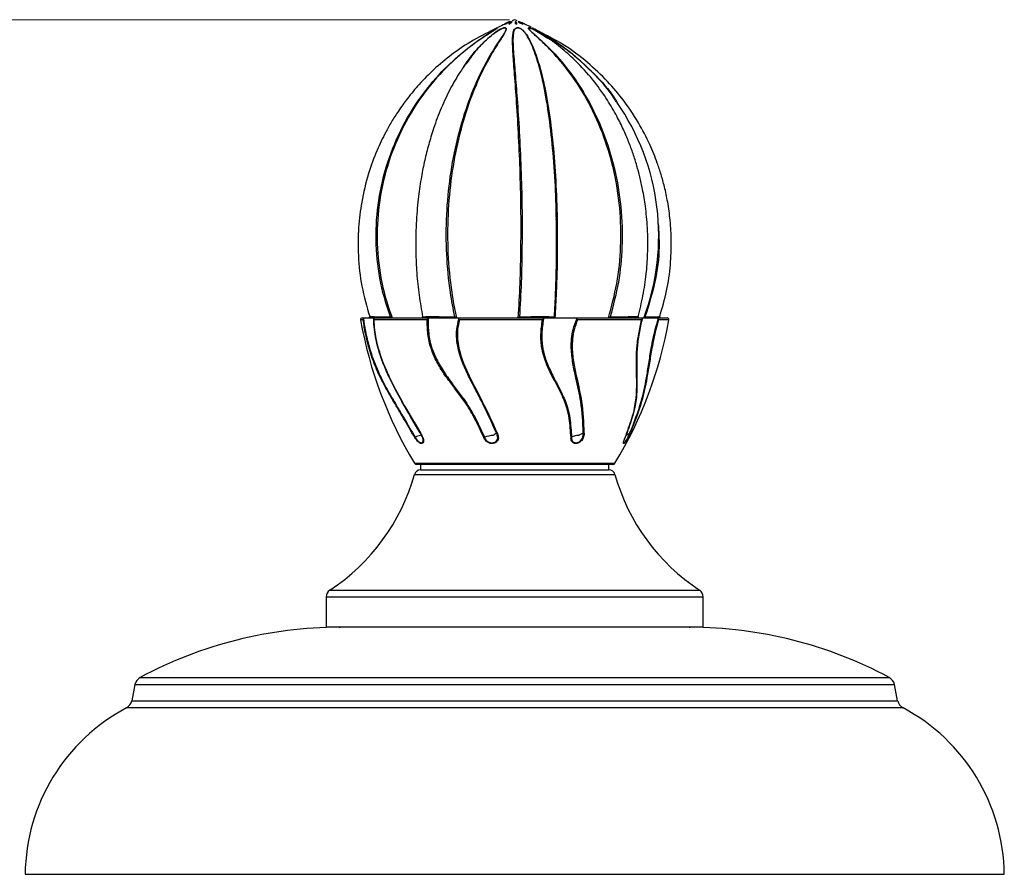
# Model space of a CAD drawing. Units: millimetres. Extents: x -613 to 664, y -912 to 809.
# Drawn here: x -333 to -145, y 646 to 809 of the extents above; entities that cross this region are included whole.
import ezdxf

# ---------------------------------------------------------------- set-up
doc = ezdxf.new("R2010")
doc.units = ezdxf.units.MM
doc.styles.add('SLDTEXTSTYLE0', font='TXT', dxfattribs={"width": 0.605})
doc.dimstyles.new('SLDDIMSTYLE0', dxfattribs={"dimtxt": 2, "dimasz": 2.8, "dimexe": 0, "dimexo": 0.0625, "dimgap": 0.5, "dimtad": 1, "dimdec": 0, "dimrnd": 1e-09, "dimzin": 12, "dimdsep": 46, "dimtxsty": 'SLDTEXTSTYLE0', "dimsah": 1, "dimcen": 0.09, "dimadec": 0, "dimazin": 3, "dimtfac": 1, "dimtdec": 0, "dimtofl": 0, "dimtmove": 0, "dimatfit": 3, "dimfxl": 1, "dimfrac": 2, "dimtolj": 1, "dimtzin": 12, "dimarcsym": 0})

# ---------------------------------------------------------------- blocks, each defined once
blk = doc.blocks.new('_D')
at = {"color": 7, "linetype": 'Continuous', "lineweight": 0}
for p, q in [((-239.37, 809.18), (-611.67, 809.18)), ((-610.67, -272.32), (-610.67, 809.18)), ((-409.37, -272.32), (-611.67, -272.32))]:
    blk.add_line(p, q, dxfattribs=at)
at = {"color": 7, "linetype": 'Continuous', "lineweight": 18}
for points in [[(-610.67, 809.18), (-611.07, 806.38), (-610.27, 806.38)], [(-610.67, -272.32), (-610.27, -269.52), (-611.07, -269.52)]]:
    blk.add_solid(points, dxfattribs=at)
at = {"color": 7, "linetype": 'Continuous', "lineweight": 18, "insert": (-613.25, 273.09), "char_height": 2, "attachment_point": 1, "rotation": 90, "style": 'SLDTEXTSTYLE0'}
blk.add_mtext('1082', dxfattribs=at)

msp = doc.modelspace()

# ---------------------------------------------------------------- linework, layer by layer
at = {"color": 7, "linetype": 'Continuous'}
for p, q in [((-239.18, 808.83), (-240.25, 808.33)), ((-238.84, 808.83), (-239.48, 808.33)), ((-238.85, 808.83), (-239.46, 808.33)), ((-239.18, 808.83), (-239.18, 808.83)), ((-239.18, 808.83), (-239.18, 808.83)), ((-238.84, 808.83), (-238.85, 808.83)), ((-238.84, 808.83), (-238.84, 808.83)), ((-238.84, 808.83), (-238.84, 808.83)), ((-238.23, 808.83), (-238.23, 808.83)), ((-238.23, 808.83), (-238.23, 808.83)), ((-238.23, 808.83), (-238.23, 808.83)), ((-238.23, 808.83), (-238.05, 808.33)), ((-238.23, 808.83), (-238.04, 808.33)), ((-237.7, 808.83), (-237.7, 808.83)), ((-237.7, 808.83), (-237.7, 808.83)), ((-237.7, 808.83), (-237.7, 808.83)), ((-237.7, 808.83), (-236.81, 808.33)), ((-237.7, 808.83), (-236.8, 808.33)), ((-237.7, 808.83), (-236.81, 808.33)), ((-237.56, 808.83), (-237.56, 808.83)), ((-237.56, 808.83), (-237.56, 808.83)), ((-236.49, 808.33), (-236.98, 808.56)), ((-240.27, 808.32), (-240.26, 808.33)), ((-240.25, 808.33), (-240.27, 808.32)), ((-239.49, 808.32), (-239.48, 808.33)), ((-239.48, 808.33), (-239.48, 808.32)), ((-239.46, 808.33), (-239.48, 808.32)), ((-238.05, 808.32), (-238.05, 808.33)), ((-238.05, 808.32), (-238.04, 808.33)), ((-238.04, 808.33), (-238.03, 808.32)), ((-236.8, 808.32), (-236.81, 808.33)), ((-236.8, 808.32), (-236.8, 808.33)), ((-236.8, 808.33), (-236.79, 808.32)), ((-267.51, 752.18), (-266.9, 752.18)), ((-265.21, 752.18), (-254.35, 752.18)), ((-249.31, 752.18), (-232.44, 752.18)), ((-227.01, 752.18), (-214, 752.18)), ((-211.36, 752.18), (-209.23, 752.18)), ((-255.09, 751.83), (-265.26, 751.83)), ((-233.06, 751.83), (-248.91, 751.83)), ((-214.14, 751.83), (-226.39, 751.83)), ((-257.36, 729.41), (-257.36, 729.4)), ((-244.12, 729.41), (-244.12, 729.4)), ((-227.51, 729.41), (-227.51, 729.4)), ((-219.65, 724.18), (-257.09, 724.18)), ((-256.37, 724.18), (-256.37, 723.18)), ((-220.37, 723.18), (-220.37, 724.18)), ((-256.37, 723.18), (-220.37, 723.18)), ((-274.37, 698.91), (-274.37, 693.18)), ((-202.37, 693.18), (-202.37, 698.91)), ((-274.37, 693.18), (-202.37, 693.18)), ((-310.89, 682.14), (-311.51, 679.05)), ((-165.24, 679.05), (-165.85, 682.14)), ((-331.87, 645.9), (-330.37, 645.88)), ((-331.87, 645.9), (-196.67, 645.9)), ((-330.37, 645.88), (-197.34, 645.88)), ((-197.34, 645.88), (-146.37, 645.88)), ((-196.67, 645.9), (-144.87, 645.9)), ((-146.37, 645.88), (-144.87, 645.9))]:
    msp.add_line(p, q, dxfattribs=at)
at = {"color": 8, "linetype": 'Continuous'}
for p, q in [((-267.33, 751.83), (-267.81, 751.83)), ((-208.93, 751.83), (-210.88, 751.83)), ((-257.52, 724.42), (-219.23, 724.42)), ((-257.51, 722.3), (-219.23, 722.3)), ((-273.69, 700.16), (-203.05, 700.16)), ((-274.37, 698.91), (-202.37, 698.91)), ((-204.85, 693.1), (-271.9, 693.1)), ((-309.87, 683.52), (-206.49, 683.52)), ((-206.49, 683.52), (-166.87, 683.52)), ((-310.89, 682.14), (-206.03, 682.14)), ((-206.03, 682.14), (-165.85, 682.14)), ((-311.51, 679.05), (-165.24, 679.05)), ((-164.21, 677.67), (-312.53, 677.67))]:
    msp.add_line(p, q, dxfattribs=at)
at = {"color": 7, "linetype": 'Continuous'}
for centre, radius, start, end in [((-238.37, 805.65), 3.28, 104.3357, 125.4638), ((-238.36, 805.63), 3.3, 104.3274, 125.3942), ((-238.1, 807.22), 1.78, 114.9091, 141.5792), ((-238.11, 807.26), 1.73, 115.079, 142.2223), ((-221.17, 767.92), 44.7, 112.6305, 113.2954), ((-255.57, 767.92), 44.7, 66.7081, 67.3695), ((-239.67, 808.02), 1.65, 10.6091, 29.3821), ((-239.69, 807.98), 1.69, 11.8577, 30.3547), ((-238.46, 806.42), 2.53, 48.8966, 72.5416), ((-238.47, 806.38), 2.57, 49.2004, 72.5899), ((-255.57, 767.92), 44.7, 64.7399, 65.4206), ((-238.39, 805.62), 3.31, 55.851, 63.7217), ((-238.38, 805.64), 3.29, 55.8859, 63.655), ((-221.17, 767.92), 44.7, 115.23, 117.1658), ((-255.57, 767.92), 44.7, 64.5139, 64.7399), ((-255.57, 767.92), 44.7, 62.9, 64.5139), ((-255.57, 767.92), 44.7, 339.3804, 34.7916), ((-267.51, 751.88), 0.3, 90, 190.0403), ((-266.28, 752.38), 0.2, 270.1028, 14.4424), ((-256.16, 752.38), 0.2, 270.0292, 9.1965), ((-230.58, 752.38), 0.2, 178.0026, 269.8969), ((-214.6, 752.38), 0.2, 166.3483, 269.9608), ((-210.46, 752.38), 0.2, 164.6447, 269.8972), ((-209.23, 751.88), 0.3, 349.9597, 90), ((-189.04, 765.78), 80, 190.0403, 211.1257), ((-287.71, 765.78), 80, 328.8743, 349.9597), ((-263.69, 740.47), 0.202, 131.5284, 165.0744), ((-238.53, 723.2), 21.44, 125.6527, 126.1048), ((-231.24, 741.04), 0.599, 298.84, 314.7239), ((-215.16, 740.62), 0.132, 308.1122, 357.923), ((-261.43, 736.41), 0.232, 134.2849, 156.5505), ((-249.43, 738.59), 2.44, 301.6573, 304.81), ((-229.15, 736.95), 0.501, 296.743, 311.7467), ((-215.31, 736.6), 0.115, 309.7763, 352.4923), ((-255.03, 724.18), 5.72, 103.2502, 114.0264), ((-256.17, 729.94), 0.0884, 259.0944, 291.5464), ((-241.88, 722.73), 7.04, 94.4597, 108.5278), ((-241.66, 730.39), 0.536, 265.1879, 278.9125), ((-226, 726.3), 3.45, 92.2574, 115.882), ((-225.23, 730.39), 0.541, 264.9843, 278.9974), ((-216.49, 729.94), 0.0951, 256.5351, 292.435), ((-257.09, 724.68), 0.5, 211.1257, 270), ((-219.65, 724.68), 0.5, 270, 328.8743), ((-295.08, 732.78), 39, 303.2468, 344.4161), ((-256.35, 721.98), 1.2, 90, 164.4161), ((-220.39, 721.98), 1.2, 15.5839, 90), ((-181.67, 732.78), 39, 195.5839, 236.7532), ((-272.87, 698.91), 1.5, 123.2468, 180), ((-203.87, 698.91), 1.5, 0, 56.7532), ((-271.53, 611.6), 81.5, 90.2593, 118.0629), ((-271.9, 694.1), 1, 270.2593, 293.6094), ((-204.84, 694.1), 1, 246.3906, 269.7407), ((-205.22, 611.6), 81.5, 61.9371, 89.7407), ((-308.93, 681.75), 2, 118.0629, 168.6901), ((-167.82, 681.75), 2, 11.3099, 61.9371), ((-313.47, 679.44), 2, 298.0343, 348.6901), ((-163.27, 679.44), 2, 191.3099, 241.9657), ((-295.37, 645.46), 36.5, 118.0343, 179.3059), ((-181.37, 645.46), 36.5, 0.6941, 61.9657)]:
    msp.add_arc(centre, radius, start, end, dxfattribs=at)
for points, knots in [([(-240.25, 808.33), (-240.14, 808.38), (-239.92, 808.48), (-239.55, 808.64), (-239.33, 808.76), (-239.2, 808.82), (-239.18, 808.83)], [0, 0, 0, 0, 0.313115, 0.589294, 0.944796, 1, 1, 1, 1]), ([(-238.85, 808.83), (-239, 808.75), (-239.26, 808.63), (-239.44, 808.46), (-239.46, 808.37), (-239.48, 808.33)], [0, 0, 0, 0, 0.4576527, 0.7484078, 1, 1, 1, 1]), ([(-239.46, 808.33), (-239.36, 808.38), (-239.15, 808.48), (-238.93, 808.64), (-238.87, 808.76), (-238.85, 808.82), (-238.85, 808.83)], [0, 0, 0, 0, 0.313115, 0.589294, 0.944796, 1, 1, 1, 1]), ([(-238.23, 808.83), (-238.28, 808.75), (-238.36, 808.63), (-238.24, 808.46), (-238.11, 808.37), (-238.05, 808.33)], [0, 0, 0, 0, 0.457653, 0.748408, 1, 1, 1, 1]), ([(-238.04, 808.33), (-238, 808.38), (-237.93, 808.48), (-237.98, 808.64), (-238.12, 808.76), (-238.22, 808.82), (-238.23, 808.83)], [0, 0, 0, 0, 0.313115, 0.589294, 0.944796, 1, 1, 1, 1]), ([(-237.7, 808.83), (-237.61, 808.75), (-237.47, 808.63), (-237.12, 808.46), (-236.91, 808.37), (-236.81, 808.33)], [0, 0, 0, 0, 0.457653, 0.748408, 1, 1, 1, 1]), ([(-241.74, 807.57), (-243.26, 806.85), (-246.27, 805.41), (-250.28, 802.68), (-253.74, 799.8), (-256.55, 796.96), (-258.78, 794.28), (-260.52, 791.87), (-261.89, 789.7), (-263.28, 787.23), (-264.83, 783.98), (-266.45, 779.53), (-267.64, 774.58), (-268.29, 769.31), (-268.32, 763.92), (-267.71, 758.17), (-266.61, 754.36), (-266.06, 752.44)], [0, 0, 0, 0, 0.076716, 0.152841, 0.221203, 0.281802, 0.334636, 0.379705, 0.417008, 0.451281, 0.508742, 0.580235, 0.665751, 0.739112, 0.820363, 0.909499, 1, 1, 1, 1]), ([(-262.1, 752.38), (-262.61, 753.93), (-263.89, 757.82), (-264.9, 764.39), (-264.88, 771.87), (-263.59, 779.31), (-261.13, 786.39), (-257.51, 793), (-253.28, 798.4), (-248.77, 802.7), (-245.56, 805.07), (-243.54, 806.38), (-242.87, 806.8), (-242.28, 807.18), (-241.89, 807.43), (-241.69, 807.57), (-241.63, 807.63), (-241.65, 807.64), (-241.74, 807.6), (-241.93, 807.51), (-242.32, 807.31), (-242.67, 807.11), (-242.89, 806.99)], [0, 0, 0, 0, 0.073484, 0.183665, 0.297025, 0.407795, 0.521772, 0.632756, 0.746953, 0.831634, 0.917769, 0.930617, 0.945666, 0.95573, 0.966039, 0.969943, 0.973231, 0.975883, 0.978542, 0.98212, 0.988693, 1, 1, 1, 1]), ([(-242.88, 806.99), (-242.66, 807.11), (-242.31, 807.31), (-241.92, 807.52), (-241.72, 807.61), (-241.64, 807.64), (-241.62, 807.64), (-241.67, 807.58), (-241.87, 807.43), (-242.26, 807.18), (-242.85, 806.8), (-243.69, 806.26), (-245.76, 804.89), (-248.93, 802.47), (-253.21, 798.35), (-257.37, 793.02), (-260.93, 786.47), (-263.41, 779.35), (-264.67, 771.99), (-264.7, 764.48), (-263.68, 757.83), (-262.34, 753.82), (-261.79, 752.18)], [0, 0, 0, 0, 0.011255, 0.017894, 0.021534, 0.024256, 0.026975, 0.030332, 0.034291, 0.044671, 0.054758, 0.06981, 0.092485, 0.172114, 0.253017, 0.363522, 0.477224, 0.587376, 0.7007, 0.810162, 0.922755, 1, 1, 1, 1]), ([(-249.82, 752.38), (-250.12, 753.93), (-250.87, 757.82), (-251.46, 764.39), (-251.47, 771.87), (-250.77, 779.31), (-249.42, 786.39), (-247.47, 793), (-245.23, 798.4), (-242.92, 802.7), (-241.34, 805.07), (-240.49, 806.38), (-240.24, 806.8), (-240.05, 807.18), (-239.99, 807.43), (-240.07, 807.57), (-240.17, 807.63), (-240.32, 807.64), (-240.51, 807.6), (-240.79, 807.51), (-241.44, 807.19), (-242.62, 806.35), (-244.19, 804.97), (-246.04, 803.06), (-247.12, 801.49), (-247.71, 800.65)], [0, 0, 0, 0, 0.063287, 0.158179, 0.255808, 0.351207, 0.449369, 0.544952, 0.643303, 0.716233, 0.790416, 0.80148, 0.814441, 0.823109, 0.831988, 0.83535, 0.838181, 0.840466, 0.842756, 0.845837, 0.851498, 0.871728, 0.911872, 0.952371, 1, 1, 1, 1]), ([(-248.18, 800.09), (-247.46, 801.12), (-246.25, 802.86), (-244.24, 804.95), (-242.66, 806.34), (-241.45, 807.19), (-240.79, 807.52), (-240.51, 807.61), (-240.32, 807.64), (-240.16, 807.64), (-240.05, 807.58), (-239.97, 807.43), (-240.02, 807.18), (-240.2, 806.8), (-240.51, 806.26), (-241.39, 804.89), (-242.93, 802.47), (-245.1, 798.35), (-247.29, 793.02), (-249.2, 786.47), (-250.54, 779.35), (-251.22, 771.99), (-251.22, 764.48), (-250.62, 757.83), (-249.83, 753.82), (-249.51, 752.18)], [0, 0, 0, 0, 0.057281, 0.096988, 0.136965, 0.157039, 0.162699, 0.165803, 0.168123, 0.170441, 0.173303, 0.176679, 0.185528, 0.194128, 0.206961, 0.226292, 0.29418, 0.363155, 0.457367, 0.554304, 0.648215, 0.74483, 0.838153, 0.934144, 1, 1, 1, 1]), ([(-237.68, 752.18), (-237.56, 754.37), (-237.31, 758.79), (-237.15, 765.91), (-237.16, 773.3), (-237.33, 780.65), (-237.65, 787.69), (-238.04, 793.95), (-238.43, 799.1), (-238.69, 802.59), (-238.8, 804.96), (-238.76, 806.34), (-238.56, 807.19), (-238.25, 807.52), (-238.05, 807.61), (-237.86, 807.64), (-237.66, 807.64), (-237.45, 807.58), (-237.13, 807.43), (-236.82, 807.18), (-236.47, 806.8), (-236.07, 806.26), (-235.25, 804.89), (-234.26, 802.47), (-233.05, 798.35), (-231.98, 793.02), (-231.12, 786.47), (-230.54, 779.35), (-230.25, 771.99), (-230.21, 764.48), (-230.38, 757.83), (-230.61, 753.82), (-230.71, 752.18)], [0, 0, 0, 0, 0.052749, 0.106828, 0.163565, 0.221956, 0.278408, 0.33648, 0.388717, 0.432894, 0.45678, 0.480829, 0.492904, 0.496309, 0.498177, 0.499572, 0.500967, 0.502688, 0.504719, 0.510042, 0.515216, 0.522936, 0.534565, 0.575404, 0.616897, 0.673571, 0.731885, 0.788379, 0.846499, 0.902638, 0.960384, 1, 1, 1, 1]), ([(-230.42, 770.58), (-230.42, 771.02), (-230.43, 773.93), (-230.69, 779.31), (-231.24, 786.39), (-232.1, 793), (-233.16, 798.4), (-234.41, 802.7), (-235.39, 805.07), (-236.2, 806.38), (-236.5, 806.8), (-236.85, 807.18), (-237.15, 807.43), (-237.45, 807.57), (-237.66, 807.63), (-237.86, 807.64), (-238.04, 807.6), (-238.23, 807.51), (-238.53, 807.19), (-238.7, 806.35), (-238.72, 804.98), (-238.59, 802.53), (-238.29, 799.02), (-237.89, 793.91), (-237.48, 787.8), (-237.15, 780.82), (-236.96, 773.39), (-236.95, 766.07), (-237.1, 758.95), (-237.34, 754.59), (-237.46, 752.38)], [0, 0, 0, 0, 0.011829, 0.078042, 0.146172, 0.212513, 0.280774, 0.331392, 0.38288, 0.390559, 0.399555, 0.405571, 0.411733, 0.414066, 0.416032, 0.417617, 0.419207, 0.421346, 0.425274, 0.439315, 0.467178, 0.495286, 0.551102, 0.608056, 0.674173, 0.742192, 0.808721, 0.877199, 0.937862, 1, 1, 1, 1]), ([(-220.47, 752.18), (-219.88, 754.37), (-218.69, 758.79), (-217.99, 765.91), (-218.16, 773.3), (-219.36, 780.65), (-221.52, 787.69), (-224.43, 793.95), (-227.78, 799.1), (-230.73, 802.59), (-233.1, 804.96), (-234.63, 806.34), (-235.56, 807.19), (-235.77, 807.52), (-235.77, 807.61), (-235.7, 807.64), (-235.58, 807.64), (-235.38, 807.58), (-235.02, 807.43), (-234.53, 807.18), (-233.86, 806.8), (-233.11, 806.34), (-232.58, 805.98), (-232.31, 805.8)], [0, 0, 0, 0, 0.099352, 0.20121, 0.308075, 0.418054, 0.524382, 0.633762, 0.73215, 0.815357, 0.860347, 0.905643, 0.928387, 0.9348, 0.938317, 0.940946, 0.943573, 0.946816, 0.950641, 0.960667, 0.970411, 0.984951, 1, 1, 1, 1]), ([(-232.38, 805.84), (-232.41, 805.86), (-232.65, 806.05), (-233.19, 806.37), (-233.87, 806.8), (-234.53, 807.18), (-235.02, 807.43), (-235.38, 807.57), (-235.57, 807.63), (-235.69, 807.64), (-235.76, 807.6), (-235.76, 807.51), (-235.53, 807.19), (-234.59, 806.35), (-233.04, 804.98), (-230.56, 802.53), (-227.58, 799.02), (-224.26, 793.91), (-221.37, 787.8), (-219.19, 780.82), (-217.94, 773.39), (-217.73, 766.07), (-218.41, 758.95), (-219.55, 754.59), (-220.13, 752.38)], [0, 0, 0, 0, 0.001693, 0.014116, 0.028668, 0.0384, 0.048368, 0.052143, 0.055323, 0.057887, 0.060459, 0.063919, 0.070274, 0.092988, 0.13806, 0.183532, 0.273825, 0.365957, 0.472915, 0.582948, 0.690571, 0.801347, 0.89948, 1, 1, 1, 1]), ([(-218.92, 793.41), (-219.04, 793.62), (-220.32, 795.79), (-223.39, 799.07), (-227.24, 802.6), (-230.49, 804.96), (-232.7, 806.35), (-234.2, 807.19), (-234.83, 807.52), (-234.97, 807.59), (-235.02, 807.61)], [0, 0, 0, 0, 0.033559, 0.345773, 0.609812, 0.752577, 0.896314, 0.968489, 0.98884, 1, 1, 1, 1]), ([(-234.87, 807.54), (-234.87, 807.54), (-234.77, 807.49), (-234.18, 807.18), (-232.71, 806.36), (-230.48, 804.97), (-227.1, 802.54), (-223.24, 798.99), (-220.12, 795.58), (-218.85, 793.43), (-218.65, 793.09)], [0, 0, 0, 0, 0.001249, 0.02116, 0.092318, 0.233522, 0.375975, 0.658847, 0.947482, 1, 1, 1, 1]), ([(-214.81, 752.43), (-214.47, 753.76), (-213.8, 756.44), (-213.23, 760.46), (-212.91, 764.79), (-212.95, 769.14), (-213.34, 773.27), (-213.88, 776.51), (-214.45, 779.09), (-215.05, 781.35), (-215.76, 783.59), (-216.61, 785.89), (-217.64, 788.29), (-218.96, 790.97), (-220.76, 794.03), (-223.19, 797.48), (-225.97, 800.65), (-228.97, 803.39), (-231.55, 805.4), (-233.32, 806.42), (-234.02, 806.82)], [0, 0, 0, 0, 0.064833, 0.130282, 0.189753, 0.267732, 0.332279, 0.383393, 0.421491, 0.456911, 0.494103, 0.533072, 0.573821, 0.619911, 0.677789, 0.747616, 0.829417, 0.890637, 0.957195, 1, 1, 1, 1]), ([(-210.68, 752.44), (-210.2, 754.07), (-209.25, 757.32), (-208.58, 762.18), (-208.4, 766.7), (-208.62, 770.71), (-209.09, 774.18), (-209.71, 777.09), (-210.39, 779.57), (-211.28, 782.28), (-212.64, 785.61), (-214.82, 789.81), (-217.67, 794.01), (-221.13, 798.02), (-225.08, 801.63), (-229.22, 804.68), (-232.22, 806.15), (-233.47, 806.77)], [0, 0, 0, 0, 0.079368, 0.157471, 0.227617, 0.289803, 0.344028, 0.39029, 0.428589, 0.463786, 0.522813, 0.596273, 0.684161, 0.759572, 0.843102, 0.93475, 1, 1, 1, 1]), ([(-247.75, 800.74), (-248.18, 800.11), (-249.3, 798.49), (-250.95, 795.54), (-252.62, 791.89), (-253.94, 788.3), (-254.92, 784.97), (-255.67, 781.92), (-256.32, 778.57), (-256.87, 774.68), (-257.25, 770.01), (-257.33, 765.28), (-257.1, 760.69), (-256.69, 756.52), (-256.19, 753.78), (-255.95, 752.42)], [0, 0, 0, 0, 0.0536799, 0.1379343, 0.2260327, 0.3117378, 0.3742446, 0.4352404, 0.4975289, 0.5722734, 0.6606368, 0.7626238, 0.8382221, 0.9198945, 1, 1, 1, 1]), ([(-230.79, 752.4), (-230.71, 753.95), (-230.54, 757.02), (-230.41, 761.62), (-230.37, 765.9), (-230.38, 769.04), (-230.42, 770.73), (-230.43, 771.16)], [0, 0, 0, 0, 0.256153, 0.506863, 0.732026, 0.931643, 1, 1, 1, 1]), ([(-210.98, 770.16), (-210.88, 768.7), (-210.63, 764.99), (-211.44, 758.95), (-212.8, 754.59), (-213.49, 752.38)], [0, 0, 0, 0, 0.241747, 0.616317, 1, 1, 1, 1]), ([(-266.9, 752.18), (-266.99, 752.17), (-267.13, 752.16), (-267.23, 752.05), (-267.27, 752.01)], [0, 0, 0, 0, 0.625287, 1, 1, 1, 1]), ([(-266.9, 752.18), (-266.57, 752.18), (-265.77, 752.18), (-265.21, 752.18), (-265.22, 752.18), (-265.23, 752.18)], [0, 0, 0, 0, 0.334248, 0.802235, 1, 1, 1, 1]), ([(-266.28, 752.18), (-266.27, 752.18), (-266.25, 752.18), (-265.97, 752.18), (-265.35, 752.18), (-264.82, 752.18), (-264.48, 752.18), (-264.48, 752.18)], [0, 0, 0, 0, 0.14795, 0.43098, 0.71273, 0.995526, 1, 1, 1, 1]), ([(-265.29, 752.02), (-265.28, 752.04), (-265.26, 752.11), (-265.23, 752.17), (-265.22, 752.18), (-265.21, 752.18)], [0, 0, 0, 0, 0.211061, 0.538464, 1, 1, 1, 1]), ([(-262.1, 752.38), (-262.1, 752.38), (-262.08, 752.36), (-262.02, 752.32), (-261.93, 752.26), (-261.85, 752.21), (-261.81, 752.19), (-261.79, 752.18), (-261.79, 752.18)], [0, 0, 0, 0, 0.006997, 0.187754, 0.55556, 0.764851, 0.89709, 1, 1, 1, 1]), ([(-255.94, 752.42), (-255.92, 752.42), (-255.89, 752.43), (-255.38, 752.44), (-254.68, 752.44), (-253.8, 752.44), (-252.82, 752.44), (-251.67, 752.42), (-250.7, 752.41), (-250.13, 752.39), (-249.89, 752.38), (-249.83, 752.38), (-249.82, 752.38)], [0, 0, 0, 0, 0.112434, 0.244948, 0.377523, 0.460513, 0.593167, 0.725909, 0.858764, 0.965234, 0.991972, 1, 1, 1, 1]), ([(-254.35, 752.18), (-254.48, 752.17), (-254.68, 752.16), (-254.85, 752.05), (-254.91, 752.01)], [0, 0, 0, 0, 0.625287, 1, 1, 1, 1]), ([(-254.35, 752.18), (-253.8, 752.18), (-252.48, 752.18), (-250.7, 752.18), (-249.74, 752.18), (-249.31, 752.18)], [0, 0, 0, 0, 0.283949, 0.68151, 1, 1, 1, 1]), ([(-249.82, 752.38), (-249.82, 752.38), (-249.81, 752.36), (-249.77, 752.32), (-249.7, 752.26), (-249.62, 752.21), (-249.56, 752.19), (-249.53, 752.18), (-249.51, 752.18)], [0, 0, 0, 0, 0.006997, 0.187754, 0.55556, 0.764851, 0.89709, 1, 1, 1, 1]), ([(-249.02, 752.02), (-249.03, 752.04), (-249.07, 752.11), (-249.17, 752.17), (-249.26, 752.18), (-249.31, 752.18)], [0, 0, 0, 0, 0.211061, 0.538464, 1, 1, 1, 1]), ([(-237.68, 752.18), (-237.66, 752.18), (-237.63, 752.19), (-237.58, 752.21), (-237.52, 752.26), (-237.48, 752.32), (-237.46, 752.36), (-237.46, 752.38), (-237.46, 752.38)], [0, 0, 0, 0, 0.1029098, 0.2351492, 0.44444, 0.812246, 0.9930034, 1, 1, 1, 1]), ([(-237.46, 752.38), (-237.4, 752.39), (-237.25, 752.4), (-236.69, 752.42), (-235.79, 752.43), (-234.7, 752.44), (-233.69, 752.44), (-232.73, 752.44), (-231.87, 752.44), (-231.15, 752.42), (-230.77, 752.41), (-230.79, 752.39), (-230.79, 752.39)], [0, 0, 0, 0, 0.076133, 0.185634, 0.295115, 0.404644, 0.514225, 0.58282, 0.692466, 0.802185, 0.911997, 1, 1, 1, 1]), ([(-232.44, 752.18), (-232.53, 752.17), (-232.68, 752.16), (-232.82, 752.05), (-232.87, 752.01)], [0, 0, 0, 0, 0.625287, 1, 1, 1, 1]), ([(-232.44, 752.18), (-232, 752.18), (-230.94, 752.18), (-229.03, 752.18), (-227.63, 752.18), (-227.01, 752.18)], [0, 0, 0, 0, 0.283949, 0.68151, 1, 1, 1, 1]), ([(-226.51, 752.02), (-226.54, 752.04), (-226.61, 752.11), (-226.78, 752.17), (-226.93, 752.18), (-227.01, 752.18)], [0, 0, 0, 0, 0.211061, 0.538464, 1, 1, 1, 1]), ([(-220.47, 752.18), (-220.46, 752.18), (-220.43, 752.19), (-220.38, 752.21), (-220.29, 752.26), (-220.2, 752.32), (-220.15, 752.36), (-220.13, 752.38), (-220.13, 752.38)], [0, 0, 0, 0, 0.10291, 0.235149, 0.44444, 0.812246, 0.993003, 1, 1, 1, 1]), ([(-220.13, 752.38), (-219.91, 752.39), (-219.36, 752.4), (-218.34, 752.42), (-217.2, 752.43), (-216.16, 752.44), (-215.45, 752.44), (-214.98, 752.44), (-214.75, 752.44), (-214.81, 752.43), (-214.82, 752.43)], [0, 0, 0, 0, 0.106637, 0.260012, 0.413359, 0.566773, 0.72026, 0.81634, 0.969918, 1, 1, 1, 1]), ([(-214, 752.18), (-214.01, 752.17), (-214.02, 752.16), (-214.04, 752.05), (-214.05, 752.01)], [0, 0, 0, 0, 0.625287, 1, 1, 1, 1]), ([(-213.95, 752.18), (-213.89, 752.18), (-213.72, 752.18), (-212.83, 752.18), (-211.81, 752.18), (-211.36, 752.18)], [0, 0, 0, 0, 0.248225, 0.665621, 1, 1, 1, 1]), ([(-213.74, 752.19), (-213.74, 752.19), (-213.74, 752.19), (-213.71, 752.21), (-213.65, 752.26), (-213.57, 752.32), (-213.51, 752.36), (-213.49, 752.38), (-213.49, 752.38)], [0, 0, 0, 0, 0.038517, 0.180249, 0.404562, 0.798769, 0.992501, 1, 1, 1, 1]), ([(-212.17, 752.18), (-211.92, 752.18), (-211.37, 752.18), (-210.8, 752.18), (-210.5, 752.18), (-210.47, 752.18), (-210.46, 752.18)], [0, 0, 0, 0, 0.2485998, 0.5414516, 0.8346495, 1, 1, 1, 1]), ([(-210.95, 752.02), (-210.98, 752.04), (-211.04, 752.11), (-211.18, 752.17), (-211.3, 752.18), (-211.36, 752.18)], [0, 0, 0, 0, 0.211061, 0.538464, 1, 1, 1, 1]), ([(-267.27, 752.01), (-267.29, 751.96), (-267.32, 751.9), (-267.33, 751.85), (-267.33, 751.83), (-267.33, 751.83)], [0, 0, 0, 0, 0.72635, 0.987029, 1, 1, 1, 1]), ([(-263.89, 740.52), (-263.96, 740.68), (-264.39, 741.54), (-265.11, 743.18), (-265.76, 745.02), (-266.35, 746.98), (-266.88, 749.08), (-267.17, 750.9), (-267.33, 751.83)], [0, 0, 0, 0, 0.047449, 0.260061, 0.475344, 0.546209, 0.768691, 1, 1, 1, 1]), ([(-267.27, 752.01), (-267.12, 751.09), (-266.82, 749.23), (-266.29, 747.08), (-265.66, 745.01), (-264.95, 743.02), (-264.2, 741.42), (-263.83, 740.62)], [0, 0, 0, 0, 0.227573, 0.4617293, 0.5312663, 0.7634729, 1, 1, 1, 1]), ([(-265.29, 752.02), (-265.29, 751.98), (-265.29, 751.92), (-265.27, 751.86), (-265.26, 751.83), (-265.26, 751.83)], [0, 0, 0, 0, 0.577604, 0.984187, 1, 1, 1, 1]), ([(-256.41, 730.22), (-257.6, 732.21), (-259.67, 735.69), (-262.01, 740.08), (-263.51, 743.48), (-264.37, 746), (-264.91, 748.19), (-265.22, 750.09), (-265.26, 751.34), (-265.29, 752.02)], [0, 0, 0, 0, 0.2878333, 0.5033307, 0.6304267, 0.7590057, 0.8340491, 0.9109409, 1, 1, 1, 1]), ([(-265.26, 751.83), (-265.24, 751.2), (-265.17, 749.45), (-264.55, 746.57), (-263.5, 743.52), (-262, 740.12), (-259.65, 735.73), (-257.57, 732.25), (-256.38, 730.26)], [0, 0, 0, 0, 0.0835006, 0.2342819, 0.3625428, 0.4911808, 0.7091113, 1, 1, 1, 1]), ([(-254.91, 752.01), (-254.96, 751.96), (-255.02, 751.9), (-255.08, 751.85), (-255.09, 751.83), (-255.09, 751.83)], [0, 0, 0, 0, 0.72635, 0.987029, 1, 1, 1, 1]), ([(-251.17, 740.52), (-251.28, 740.68), (-251.9, 741.55), (-252.96, 743.19), (-253.87, 745.03), (-254.58, 746.99), (-255.04, 749.1), (-255.07, 750.92), (-255.09, 751.83)], [0, 0, 0, 0, 0.047459, 0.261678, 0.475431, 0.54631, 0.772633, 1, 1, 1, 1]), ([(-254.91, 752.01), (-254.91, 751.09), (-254.89, 749.23), (-254.43, 747.08), (-253.67, 745.01), (-252.67, 743.02), (-251.58, 741.42), (-251.03, 740.62)], [0, 0, 0, 0, 0.227573, 0.461729, 0.531266, 0.763473, 1, 1, 1, 1]), ([(-241.88, 730.22), (-242.77, 732.21), (-244.34, 735.69), (-246.73, 740.08), (-248.32, 743.48), (-249.14, 746), (-249.49, 748.19), (-249.49, 750.09), (-249.18, 751.34), (-249.02, 752.02)], [0, 0, 0, 0, 0.287833, 0.503331, 0.630427, 0.759006, 0.834049, 0.910941, 1, 1, 1, 1]), ([(-248.91, 751.83), (-249.06, 751.2), (-249.47, 749.45), (-249.18, 746.57), (-248.19, 743.52), (-246.62, 740.12), (-244.23, 735.73), (-242.65, 732.25), (-241.75, 730.26)], [0, 0, 0, 0, 0.083501, 0.234282, 0.362543, 0.491181, 0.709111, 1, 1, 1, 1]), ([(-249.02, 752.02), (-249, 751.98), (-248.97, 751.92), (-248.93, 751.86), (-248.91, 751.83), (-248.91, 751.83)], [0, 0, 0, 0, 0.577604, 0.9841874, 1, 1, 1, 1]), ([(-230.95, 740.52), (-231.03, 740.68), (-231.48, 741.54), (-232.26, 743.18), (-232.89, 745.02), (-233.31, 746.98), (-233.46, 749.08), (-233.2, 750.9), (-233.06, 751.83)], [0, 0, 0, 0, 0.047449, 0.260061, 0.475344, 0.546209, 0.768691, 1, 1, 1, 1]), ([(-232.87, 752.01), (-233.01, 751.09), (-233.29, 749.23), (-233.16, 747.08), (-232.72, 745.01), (-232.02, 743.02), (-231.22, 741.42), (-230.82, 740.62)], [0, 0, 0, 0, 0.227573, 0.461729, 0.531266, 0.763473, 1, 1, 1, 1]), ([(-232.87, 752.01), (-232.91, 751.96), (-232.97, 751.9), (-233.04, 751.85), (-233.06, 751.83), (-233.06, 751.83)], [0, 0, 0, 0, 0.72635, 0.987029, 1, 1, 1, 1]), ([(-225.29, 730.22), (-225.37, 732.21), (-225.51, 735.69), (-226.55, 740.08), (-227.3, 743.48), (-227.6, 746), (-227.55, 748.19), (-227.24, 750.09), (-226.77, 751.34), (-226.51, 752.02)], [0, 0, 0, 0, 0.287833, 0.503331, 0.630427, 0.759006, 0.834049, 0.910941, 1, 1, 1, 1]), ([(-226.39, 751.83), (-226.62, 751.2), (-227.27, 749.45), (-227.49, 746.57), (-227.13, 743.52), (-226.4, 740.12), (-225.37, 735.73), (-225.23, 732.25), (-225.14, 730.26)], [0, 0, 0, 0, 0.083501, 0.234282, 0.362543, 0.491181, 0.709111, 1, 1, 1, 1]), ([(-226.51, 752.02), (-226.48, 751.98), (-226.44, 751.92), (-226.4, 751.86), (-226.39, 751.83), (-226.39, 751.83)], [0, 0, 0, 0, 0.577604, 0.984187, 1, 1, 1, 1]), ([(-216.36, 730.22), (-215.58, 732.21), (-214.21, 735.69), (-213.29, 740.08), (-212.77, 743.48), (-212.37, 746), (-211.96, 748.19), (-211.52, 750.09), (-211.15, 751.34), (-210.95, 752.02)], [0, 0, 0, 0, 0.287833, 0.503331, 0.630427, 0.759006, 0.834049, 0.910941, 1, 1, 1, 1]), ([(-210.88, 751.83), (-211.07, 751.2), (-211.57, 749.45), (-212.17, 746.58), (-212.65, 743.52), (-213.2, 740.13), (-214.13, 735.73), (-215.5, 732.25), (-216.28, 730.26)], [0, 0, 0, 0, 0.083501, 0.234282, 0.36161, 0.491181, 0.709111, 1, 1, 1, 1]), ([(-215.08, 740.52), (-215.09, 740.68), (-215.1, 741.55), (-215.15, 743.19), (-215.13, 745.03), (-215.01, 746.99), (-214.73, 749.1), (-214.34, 750.92), (-214.14, 751.83)], [0, 0, 0, 0, 0.047459, 0.261678, 0.475431, 0.54631, 0.772633, 1, 1, 1, 1]), ([(-214.05, 752.01), (-214.25, 751.09), (-214.66, 749.23), (-214.95, 747.08), (-215.07, 745.01), (-215.08, 743.02), (-215.05, 741.42), (-215.03, 740.62)], [0, 0, 0, 0, 0.227573, 0.461729, 0.531266, 0.763473, 1, 1, 1, 1]), ([(-214.05, 752.01), (-214.06, 751.96), (-214.08, 751.9), (-214.13, 751.85), (-214.14, 751.83), (-214.14, 751.83)], [0, 0, 0, 0, 0.72635, 0.987029, 1, 1, 1, 1]), ([(-210.88, 751.83), (-210.88, 751.83), (-210.89, 751.86), (-210.9, 751.92), (-210.93, 751.98), (-210.95, 752.02)], [0, 0, 0, 0, 0.0158126, 0.422396, 1, 1, 1, 1]), ([(-261.64, 736.51), (-262.04, 737.17), (-262.84, 738.51), (-263.54, 739.85), (-263.89, 740.52)], [0, 0, 0, 0, 0.499221, 1, 1, 1, 1]), ([(-263.83, 740.62), (-263.48, 739.95), (-262.78, 738.6), (-261.99, 737.25), (-261.59, 736.58)], [0, 0, 0, 0, 0.499466, 1, 1, 1, 1]), ([(-248.14, 736.51), (-248.65, 737.17), (-249.65, 738.51), (-250.66, 739.85), (-251.17, 740.52)], [0, 0, 0, 0, 0.499221, 1, 1, 1, 1]), ([(-251.03, 740.62), (-250.53, 739.95), (-249.53, 738.6), (-248.53, 737.25), (-248.03, 736.58)], [0, 0, 0, 0, 0.499466, 1, 1, 1, 1]), ([(-228.92, 736.51), (-229.23, 737.17), (-229.85, 738.51), (-230.58, 739.85), (-230.95, 740.52)], [0, 0, 0, 0, 0.4992213, 1, 1, 1, 1]), ([(-230.82, 740.62), (-230.46, 739.95), (-229.74, 738.6), (-229.12, 737.25), (-228.81, 736.58)], [0, 0, 0, 0, 0.499466, 1, 1, 1, 1]), ([(-215.23, 736.51), (-215.17, 737.17), (-215.05, 738.51), (-215.07, 739.85), (-215.08, 740.52)], [0, 0, 0, 0, 0.499221, 1, 1, 1, 1]), ([(-215.03, 740.62), (-215.02, 739.95), (-215, 738.6), (-215.13, 737.25), (-215.19, 736.58)], [0, 0, 0, 0, 0.499466, 1, 1, 1, 1]), ([(-257.45, 729.36), (-258.17, 730.56), (-259.3, 732.46), (-260.68, 734.87), (-261.36, 736.02), (-261.64, 736.51)], [0, 0, 0, 0, 0.50014, 0.789811, 1, 1, 1, 1]), ([(-261.59, 736.58), (-261.3, 736.09), (-260.62, 734.93), (-259.22, 732.53), (-258.11, 730.59), (-257.36, 729.41), (-257.36, 729.41)], [0, 0, 0, 0, 0.210444, 0.500376, 0.999993, 1, 1, 1, 1]), ([(-244.26, 729.36), (-244.83, 730.56), (-245.73, 732.46), (-247.03, 734.87), (-247.81, 736.02), (-248.14, 736.51)], [0, 0, 0, 0, 0.50014, 0.789811, 1, 1, 1, 1]), ([(-248.03, 736.58), (-247.7, 736.09), (-246.91, 734.93), (-245.57, 732.53), (-244.72, 730.59), (-244.12, 729.41), (-244.12, 729.41)], [0, 0, 0, 0, 0.210444, 0.500376, 0.999993, 1, 1, 1, 1]), ([(-227.62, 729.36), (-227.71, 730.56), (-227.84, 732.46), (-228.31, 734.87), (-228.74, 736.02), (-228.92, 736.51)], [0, 0, 0, 0, 0.50014, 0.789811, 1, 1, 1, 1]), ([(-228.81, 736.58), (-228.63, 736.09), (-228.2, 734.93), (-227.71, 732.53), (-227.61, 730.59), (-227.51, 729.41), (-227.51, 729.41)], [0, 0, 0, 0, 0.210444, 0.500376, 0.999993, 1, 1, 1, 1]), ([(-217.28, 729.36), (-216.83, 730.56), (-216.12, 732.46), (-215.48, 734.87), (-215.31, 736.02), (-215.23, 736.51)], [0, 0, 0, 0, 0.50014, 0.789811, 1, 1, 1, 1]), ([(-215.19, 736.58), (-215.27, 736.09), (-215.45, 734.93), (-216.09, 732.53), (-216.8, 730.59), (-217.26, 729.41), (-217.26, 729.41)], [0, 0, 0, 0, 0.210444, 0.500376, 0.999993, 1, 1, 1, 1]), ([(-256.13, 729.86), (-256.12, 729.82), (-256.01, 729.6), (-255.83, 729.23), (-255.76, 728.79), (-255.8, 728.46), (-255.93, 728.28), (-256.11, 728.19), (-256.33, 728.2), (-256.63, 728.35), (-256.95, 728.63), (-257.23, 728.98), (-257.38, 729.24), (-257.45, 729.36)], [0, 0, 0, 0, 0.025388, 0.157225, 0.258123, 0.359323, 0.459396, 0.512561, 0.610772, 0.708798, 0.809233, 0.914133, 1, 1, 1, 1]), ([(-257.36, 729.4), (-257.3, 729.29), (-257.16, 729.05), (-256.9, 728.72), (-256.62, 728.47), (-256.35, 728.34), (-256.15, 728.33), (-255.99, 728.4), (-255.87, 728.57), (-255.83, 728.86), (-255.9, 729.28), (-256.07, 729.62), (-256.17, 729.82), (-256.18, 729.85)], [0, 0, 0, 0, 0.088985, 0.193387, 0.293036, 0.390001, 0.486975, 0.539465, 0.638363, 0.738581, 0.83866, 0.977813, 1, 1, 1, 1]), ([(-256.41, 730.22), (-256.41, 730.23), (-256.4, 730.24), (-256.39, 730.25), (-256.38, 730.26), (-256.38, 730.26)], [0, 0, 0, 0, 0.738087, 0.942184, 1, 1, 1, 1]), ([(-256.41, 730.22), (-256.36, 730.1), (-256.3, 729.95), (-256.32, 729.82), (-256.33, 729.77), (-256.34, 729.76), (-256.34, 729.75)], [0, 0, 0, 0, 0.668072, 0.874105, 0.945865, 1, 1, 1, 1]), ([(-256.41, 730.22), (-256.41, 730.22), (-256.41, 730.22), (-256.41, 730.22), (-256.41, 730.22)], [0, 0, 0, 0, 0.63326, 1, 1, 1, 1]), ([(-256.18, 729.85), (-256.21, 729.91), (-256.28, 730.03), (-256.36, 730.15), (-256.41, 730.22)], [0, 0, 0, 0, 0.412257, 1, 1, 1, 1]), ([(-256.38, 730.26), (-256.33, 730.18), (-256.24, 730.05), (-256.17, 729.92), (-256.13, 729.86)], [0, 0, 0, 0, 0.577438, 1, 1, 1, 1]), ([(-241.58, 729.86), (-241.57, 729.82), (-241.52, 729.6), (-241.45, 729.23), (-241.61, 728.79), (-241.89, 728.46), (-242.22, 728.28), (-242.59, 728.19), (-242.98, 728.2), (-243.44, 728.35), (-243.83, 728.63), (-244.12, 728.98), (-244.22, 729.24), (-244.26, 729.36)], [0, 0, 0, 0, 0.025388, 0.157225, 0.258123, 0.359323, 0.459396, 0.512561, 0.610772, 0.708798, 0.809233, 0.914133, 1, 1, 1, 1]), ([(-244.12, 729.4), (-244.08, 729.29), (-243.99, 729.05), (-243.73, 728.72), (-243.37, 728.47), (-242.97, 728.34), (-242.61, 728.33), (-242.28, 728.4), (-241.98, 728.57), (-241.73, 728.86), (-241.57, 729.28), (-241.67, 729.62), (-241.7, 729.82), (-241.71, 729.85)], [0, 0, 0, 0, 0.088985, 0.193387, 0.293036, 0.390001, 0.486975, 0.539465, 0.638363, 0.738581, 0.83866, 0.977813, 1, 1, 1, 1]), ([(-241.88, 730.22), (-241.97, 730.1), (-242.1, 729.95), (-242.31, 729.82), (-242.38, 729.77), (-242.41, 729.76), (-242.43, 729.75)], [0, 0, 0, 0, 0.668072, 0.874105, 0.945865, 1, 1, 1, 1]), ([(-241.87, 730.22), (-241.87, 730.22), (-241.87, 730.22), (-241.88, 730.22), (-241.88, 730.22)], [0, 0, 0, 0, 0.63326, 1, 1, 1, 1]), ([(-241.87, 730.22), (-241.84, 730.23), (-241.81, 730.24), (-241.77, 730.25), (-241.76, 730.26), (-241.75, 730.26)], [0, 0, 0, 0, 0.738087, 0.942184, 1, 1, 1, 1]), ([(-241.71, 729.85), (-241.72, 729.91), (-241.75, 730.03), (-241.83, 730.15), (-241.87, 730.22)], [0, 0, 0, 0, 0.412257, 1, 1, 1, 1]), ([(-241.75, 730.26), (-241.71, 730.18), (-241.63, 730.05), (-241.6, 729.92), (-241.58, 729.86)], [0, 0, 0, 0, 0.577438, 1, 1, 1, 1]), ([(-225.14, 729.86), (-225.15, 729.82), (-225.19, 729.6), (-225.26, 729.23), (-225.56, 728.79), (-225.91, 728.46), (-226.26, 728.28), (-226.6, 728.19), (-226.94, 728.2), (-227.27, 728.35), (-227.52, 728.63), (-227.64, 728.98), (-227.63, 729.24), (-227.62, 729.36)], [0, 0, 0, 0, 0.025388, 0.157225, 0.258123, 0.359323, 0.459396, 0.512561, 0.610772, 0.708798, 0.809233, 0.914133, 1, 1, 1, 1]), ([(-227.51, 729.4), (-227.52, 729.29), (-227.53, 729.05), (-227.42, 728.72), (-227.2, 728.47), (-226.89, 728.34), (-226.59, 728.33), (-226.28, 728.4), (-225.97, 728.57), (-225.65, 728.86), (-225.37, 729.28), (-225.33, 729.62), (-225.28, 729.82), (-225.28, 729.85)], [0, 0, 0, 0, 0.088985, 0.193387, 0.293036, 0.390001, 0.486975, 0.539465, 0.638363, 0.738581, 0.83866, 0.977813, 1, 1, 1, 1]), ([(-225.29, 730.22), (-225.47, 730.1), (-225.71, 729.95), (-225.99, 729.82), (-226.08, 729.77), (-226.12, 729.76), (-226.14, 729.75)], [0, 0, 0, 0, 0.668072, 0.874105, 0.945865, 1, 1, 1, 1]), ([(-225.27, 730.22), (-225.28, 730.22), (-225.28, 730.22), (-225.29, 730.22), (-225.29, 730.22)], [0, 0, 0, 0, 0.63326, 1, 1, 1, 1]), ([(-225.28, 729.85), (-225.27, 729.91), (-225.25, 730.03), (-225.26, 730.15), (-225.27, 730.22)], [0, 0, 0, 0, 0.412257, 1, 1, 1, 1]), ([(-225.27, 730.22), (-225.24, 730.23), (-225.2, 730.24), (-225.16, 730.25), (-225.15, 730.26), (-225.14, 730.26)], [0, 0, 0, 0, 0.738087, 0.942184, 1, 1, 1, 1]), ([(-225.14, 730.26), (-225.13, 730.18), (-225.12, 730.05), (-225.14, 729.92), (-225.14, 729.86)], [0, 0, 0, 0, 0.577438, 1, 1, 1, 1]), ([(-216.46, 729.86), (-216.48, 729.82), (-216.58, 729.6), (-216.76, 729.23), (-217.02, 728.79), (-217.23, 728.46), (-217.39, 728.28), (-217.51, 728.19), (-217.59, 728.2), (-217.61, 728.35), (-217.56, 728.63), (-217.45, 728.98), (-217.33, 729.24), (-217.28, 729.36)], [0, 0, 0, 0, 0.025388, 0.157225, 0.258123, 0.359323, 0.459396, 0.512561, 0.610772, 0.708798, 0.809233, 0.914133, 1, 1, 1, 1]), ([(-216.36, 730.22), (-216.53, 730.1), (-216.74, 729.95), (-216.92, 729.82), (-216.98, 729.77), (-217, 729.76), (-217.01, 729.75)], [0, 0, 0, 0, 0.668072, 0.874105, 0.945865, 1, 1, 1, 1]), ([(-216.52, 729.85), (-216.49, 729.91), (-216.43, 730.03), (-216.38, 730.15), (-216.35, 730.22)], [0, 0, 0, 0, 0.412257, 1, 1, 1, 1]), ([(-216.28, 730.26), (-216.31, 730.18), (-216.37, 730.05), (-216.43, 729.92), (-216.46, 729.86)], [0, 0, 0, 0, 0.577438, 1, 1, 1, 1]), ([(-216.35, 730.22), (-216.35, 730.22), (-216.36, 730.22), (-216.36, 730.22), (-216.36, 730.22)], [0, 0, 0, 0, 0.63326, 1, 1, 1, 1]), ([(-216.35, 730.22), (-216.33, 730.23), (-216.3, 730.24), (-216.29, 730.25), (-216.28, 730.26), (-216.28, 730.26)], [0, 0, 0, 0, 0.7380867, 0.942184, 1, 1, 1, 1]), ([(-257.36, 729.4), (-257.38, 729.39), (-257.42, 729.37), (-257.44, 729.36), (-257.44, 729.36), (-257.45, 729.36)], [0, 0, 0, 0, 0.682034, 0.948772, 1, 1, 1, 1]), ([(-244.12, 729.4), (-244.15, 729.39), (-244.2, 729.37), (-244.24, 729.36), (-244.26, 729.36), (-244.26, 729.36)], [0, 0, 0, 0, 0.682034, 0.948772, 1, 1, 1, 1]), ([(-227.51, 729.4), (-227.53, 729.39), (-227.56, 729.37), (-227.61, 729.36), (-227.62, 729.36), (-227.62, 729.36)], [0, 0, 0, 0, 0.682034, 0.948772, 1, 1, 1, 1]), ([(-217.56, 728.5), (-217.56, 728.5), (-217.55, 728.52), (-217.54, 728.63), (-217.47, 728.87), (-217.37, 729.14), (-217.28, 729.33), (-217.26, 729.38)], [0, 0, 0, 0, 0.019363, 0.223137, 0.507545, 0.866751, 1, 1, 1, 1]), ([(-217.26, 729.4), (-217.26, 729.39), (-217.26, 729.37), (-217.28, 729.36), (-217.28, 729.36), (-217.28, 729.36)], [0, 0, 0, 0, 0.682034, 0.948772, 1, 1, 1, 1])]:
    msp.add_open_spline(points, degree=3, knots=knots, dxfattribs=at)
at = {"color": 8, "linetype": 'Continuous'}
for points, knots in [([(-266.04, 752.44), (-266.05, 752.44), (-266.08, 752.44), (-265.82, 752.44), (-265.31, 752.44), (-264.4, 752.42), (-263.39, 752.41), (-262.62, 752.39), (-262.22, 752.38), (-262.12, 752.38), (-262.1, 752.38)], [0, 0, 0, 0, 0.09807, 0.218317, 0.410524, 0.602859, 0.795358, 0.949627, 0.988368, 1, 1, 1, 1]), ([(-213.49, 752.38), (-213.23, 752.39), (-212.61, 752.4), (-211.73, 752.42), (-211.03, 752.43), (-210.66, 752.44), (-210.69, 752.44), (-210.7, 752.44)], [0, 0, 0, 0, 0.166188, 0.405215, 0.644198, 0.883287, 1, 1, 1, 1]), ([(-217.55, 728.5), (-217.55, 728.49), (-217.57, 728.41), (-217.54, 728.34), (-217.48, 728.33), (-217.37, 728.41), (-217.23, 728.57), (-217.03, 728.86), (-216.79, 729.28), (-216.64, 729.62), (-216.53, 729.82), (-216.52, 729.85)], [0, 0, 0, 0, 0.005316, 0.141745, 0.278185, 0.352037, 0.491184, 0.632189, 0.772998, 0.968783, 1, 1, 1, 1])]:
    msp.add_open_spline(points, degree=3, knots=knots, dxfattribs=at)

# ---------------------------------------------------------------- dimensions: what is measured, and where the dimension line sits
at = {"color": 7, "linetype": 'Continuous', "lineweight": 18}
dim = msp.add_linear_dim(base=(-610.6726063, 809.18116136), p1=(-408.37172696, -272.31883864), p2=(-238.37172696, 809.18116136), angle=90, dimstyle='SLDDIMSTYLE0', dxfattribs=at)
dim.commit()
dim.dimension.update_dxf_attribs({"geometry": '_D', "text_midpoint": (-610.6726063, 276.14173478), "dimtype": 160})

doc.saveas('drawing.dxf')
